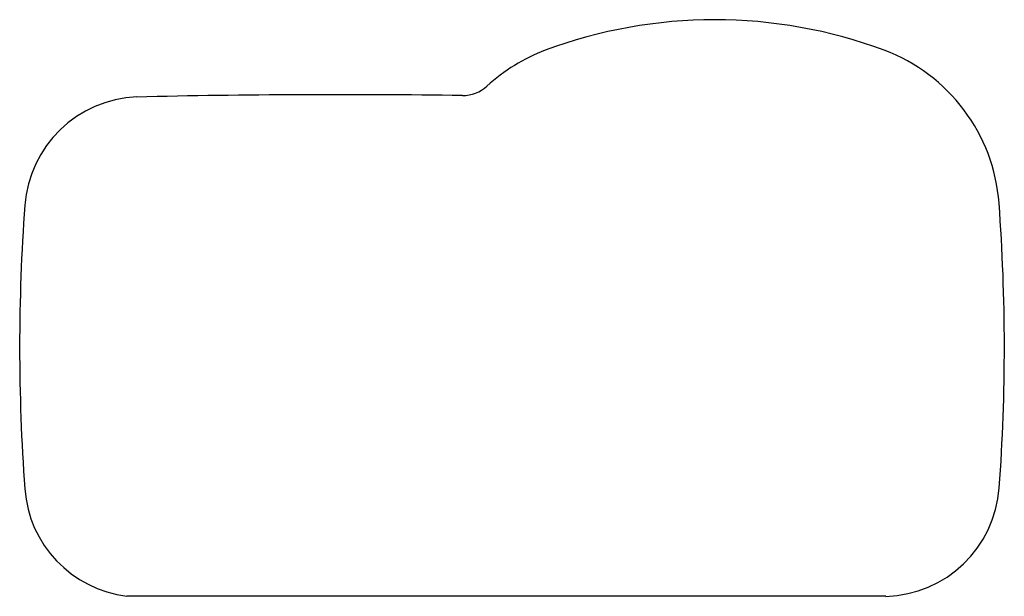
# Model space of a CAD drawing. Extents: x 0.7 to 13.6, y 2.4 to 9.9.
import ezdxf

# ---------------------------------------------------------------- set-up
doc = ezdxf.new("R2010")
doc.units = 0
doc.header["$MEASUREMENT"] = 0

msp = doc.modelspace()

# ---------------------------------------------------------------- linework, layer by layer
at = {"color": 7}
msp.add_line((12.022, 2.383), (2.07, 2.386), dxfattribs=at)
for centre, radius, start, end in [((9.778, 3.59), 6.355, 69.5353, 110.4647), ((8.369, 7.366), 2.325, 110.4647, 132.7258), ((11.187, 7.366), 2.325, 4.2423, 69.5353), ((6.476, 9.416), 0.465, 269.1715, 312.7258), ((2.262, 7.399), 1.535, 92.3498, 175.8196), ((4.83, -104.366), 113.328, 89.17153, 91.33045), ((26.161, 5.652), 25.498, 175.8196, 184.1804), ((-11.922, 5.652), 25.498, 355.8482, 4.2423), ((2.255, 3.902), 1.528, 184.0842, 263.0205), ((11.978, 3.917), 1.535, 271.6635, 355.8482)]:
    msp.add_arc(centre, radius, start, end, dxfattribs=at)

doc.saveas('drawing.dxf')
